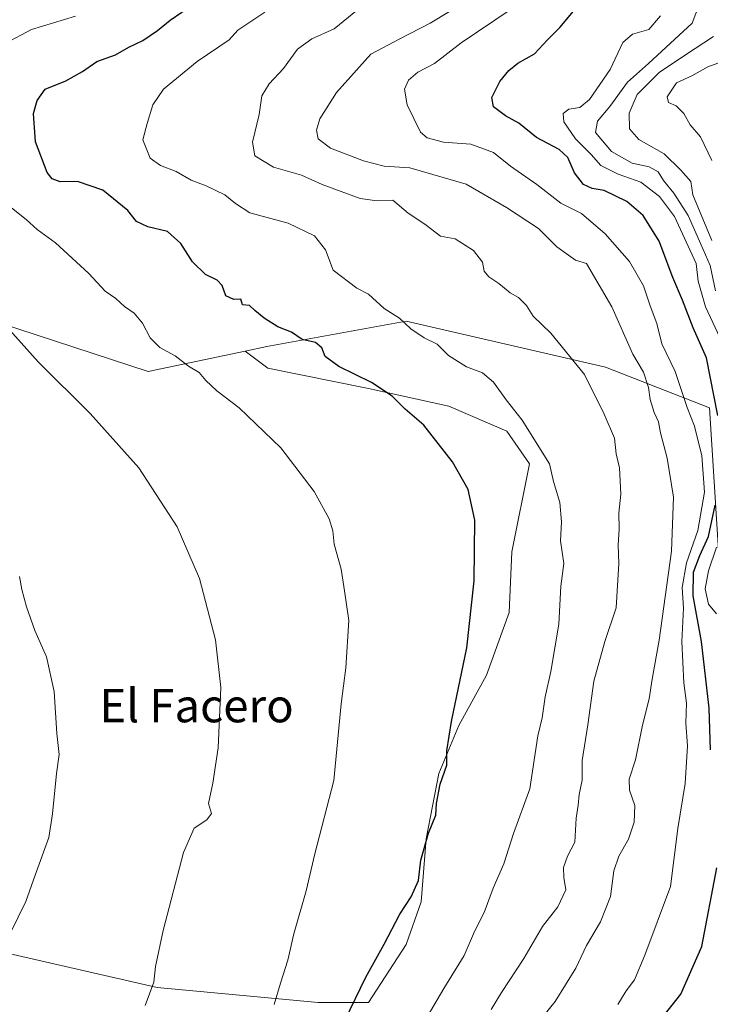
# Model space of a CAD drawing. Units: metres. Extents: x 586865 to 590321, y 4738233 to 4740590.
# Drawn here: x 588162 to 588328, y 4739504 to 4739740 of the extents above; entities that cross this region are included whole.
import ezdxf
from ezdxf.enums import TextEntityAlignment as Align

# ---------------------------------------------------------------- set-up
doc = ezdxf.new("R2010")
doc.units = ezdxf.units.M
doc.header["$MEASUREMENT"] = 0
for name, color, linetype, lineweight in [('Arbolado forestal CxS', 92, 'Continuous', 0), ('Curva de nivel maestra', 30, 'Continuous', 30), ('Curva de nivel normal', 30, 'Continuous', 0), ('Pastizal CxS', 92, 'Continuous', 0), ('Texto cartográfico', 7, 'Continuous', 0)]:
    doc.layers.add(name, color=color, linetype=linetype, lineweight=lineweight)
doc.styles.add('Style-Arial', font='txt')

# ---------------------------------------------------------------- blocks, each defined once
blk = doc.blocks.new('*U13')
at = {"layer": 'Arbolado forestal CxS', "color": 92, "linetype": 'Continuous', "lineweight": 0}
blk.add_polyline3d([(588330.2034999998, 4739602.6513, 866.6842000000034), (588327.4303000001, 4739647.033500001, 876.4440999999933), (588302.4654999999, 4739656.742699999, 888.3310999999958), (588254.6133000003, 4739667.7863, 894.5877000000038), (588221.1936999997, 4739661.746099999, 901.1628000000056), (588215.9914999995, 4739660.6481, 902.3601000000054), (588192.6816999996, 4739655.728499999, 906.4643000000069), (588156.9937000005, 4739667.4113, 910.1103000000004), (588119.9253000002, 4739689.237299999, 913.0130000000064), (588104.6253000004, 4739692.217300001, 915.0479999999952), (588076.6508999999, 4739697.665100001, 916.8537999999972), (588022.0579000004, 4739695.814099999, 928.9357000000019), (587977.5481000004, 4739701.053900001, 934.9141999999993), (587941.9285000004, 4739706.388300001, 939.9321999999958), (587875.9347000001, 4739729.4483, 948.9204000000027), (587859.4612999996, 4739756.937100001, 951.9881000000023), (587828.5520000001, 4739780.5963, 955.1889999999986)], dxfattribs=at)

msp = doc.modelspace()

# ---------------------------------------------------------------- linework, layer by layer
at = {"layer": 'Arbolado forestal CxS', "color": 92, "linetype": 'Continuous', "lineweight": 0}
for points in [[(587875.9347000001, 4739729.4483, 948.9204000000027), (587941.9285000004, 4739706.388300001, 939.9321999999958), (587977.5481000004, 4739701.053900001, 934.9141999999993), (588022.0579000004, 4739695.814099999, 928.9357000000019), (588076.6508999999, 4739697.665100001, 916.8537999999972), (588104.6253000004, 4739692.217300001, 915.0479999999952), (588119.9253000002, 4739689.237299999, 913.0130000000064), (588156.9937000005, 4739667.4113, 910.1103000000004), (588192.6816999996, 4739655.728499999, 906.4643000000069), (588215.9914999995, 4739660.6481, 902.3601000000054)], [(588139.3082999997, 4739520.701300001, 917.9483999999939), (588194.8399, 4739508.024499999, 910.4257999999973), (588233.4704999998, 4739504.4023, 902.9214999999967), (588245.5425000004, 4739504.402100001, 899.9320000000008), (588254.5969000002, 4739518.2849, 899.6343999999954), (588258.2188999997, 4739528.5461, 899.8120000000055), (588259.4263000004, 4739543.636299999, 900.8389000000025), (588262.4445000002, 4739559.3299, 900.6889999999986), (588267.2736999998, 4739570.7983, 900.1330000000017), (588273.9137000004, 4739582.870300001, 899.6377000000066), (588279.3463000003, 4739597.9605, 898.8076000000001), (588279.9502999998, 4739612.446900001, 898.7747999999993), (588284.1759000003, 4739633.573100001, 896.5893999999971), (588278.7435, 4739641.4199, 896.5798999999971), (588264.8607000001, 4739647.456300001, 898.0142999999954), (588245.5455, 4739651.681700001, 900.0385999999999), (588221.4013, 4739656.5111, 902.2562000000034), (588215.9914999995, 4739660.6481, 902.3601000000054), (588221.1936999997, 4739661.746099999, 901.1628000000056), (588254.6133000003, 4739667.7863, 894.5877000000038), (588302.4654999999, 4739656.742699999, 888.3310999999958), (588327.4303000001, 4739647.033500001, 876.4440999999933), (588330.2034999998, 4739602.6513, 866.6842000000034)], [(588330.2034999998, 4739602.6513, 866.6842000000034), (588327.4303000001, 4739647.033500001, 876.4440999999933), (588302.4654999999, 4739656.742699999, 888.3310999999958), (588254.6133000003, 4739667.7863, 894.5877000000038), (588221.1936999997, 4739661.746099999, 901.1628000000056), (588215.9914999995, 4739660.6481, 902.3601000000054)], [(588330.2034999998, 4739602.6513, 866.6842000000034), (588327.4303000001, 4739647.033500001, 876.4440999999933), (588302.4654999999, 4739656.742699999, 888.3310999999958), (588254.6133000003, 4739667.7863, 894.5877000000038), (588221.1936999997, 4739661.746099999, 901.1628000000056), (588215.9914999995, 4739660.6481, 902.3601000000054)], [(588215.9914999995, 4739660.6481, 902.3601000000054), (588221.4013, 4739656.5111, 902.2562000000034), (588245.5455, 4739651.681700001, 900.0385999999999), (588264.8607000001, 4739647.456300001, 898.0142999999954), (588278.7435, 4739641.4199, 896.5798999999971), (588284.1759000003, 4739633.573100001, 896.5893999999971), (588279.9502999998, 4739612.446900001, 898.7747999999993), (588279.3463000003, 4739597.9605, 898.8076000000001), (588273.9137000004, 4739582.870300001, 899.6377000000066), (588267.2736999998, 4739570.7983, 900.1330000000017), (588262.4445000002, 4739559.3299, 900.6889999999986), (588259.4263000004, 4739543.636299999, 900.8389000000025), (588258.2188999997, 4739528.5461, 899.8120000000055), (588254.5969000002, 4739518.2849, 899.6343999999954), (588245.5425000004, 4739504.402100001, 899.9320000000008), (588233.4704999998, 4739504.4023, 902.9214999999967), (588194.8399, 4739508.024499999, 910.4257999999973), (588139.3082999997, 4739520.701300001, 917.9483999999939)]]:
    msp.add_polyline3d(points, dxfattribs=at)
at = {"layer": 'Curva de nivel maestra', "color": 30, "linetype": 'Continuous', "lineweight": 30, "flags": 128}
for points, elevation in [([(588239.9400000004, 4739500.100099999), (588244.9800000004, 4739510.4901), (588249.3099999996, 4739518.360099999), (588253.0899999999, 4739525.620100001), (588255.8600000005, 4739529.770099999), (588257.5899999999, 4739533.6801), (588258.1100000005, 4739538.530099999), (588259.9699999997, 4739545.020099999), (588261.7400000002, 4739549.290100001), (588261.8700000001, 4739552.1601), (588262.7800000003, 4739556.780099999), (588264.3499999996, 4739561.300100001), (588264.3799999999, 4739564.7601), (588265.4800000004, 4739571.790100001), (588269.1600000003, 4739589.4801), (588270.9199999999, 4739605.5601), (588271.1200000001, 4739620.100099999), (588269.4600000001, 4739627.440099999), (588265.7400000002, 4739634.040100001), (588258.8499999996, 4739642.8301), (588254.3799999999, 4739646.6801), (588251.2999999998, 4739649.800100001), (588246.3300000001, 4739653.0801), (588238.4600000001, 4739656.970100001), (588235.2100000001, 4739659.3201), (588234.3499999996, 4739661.420100001), (588232.8399999999, 4739662.670100001), (588229.6399999997, 4739663.420100001), (588227.0700000003, 4739665.1801), (588223.8600000005, 4739666.4801), (588220.5700000003, 4739668.550100001), (588218.3399999999, 4739670.370100001), (588217.04, 4739671.550100001), (588215.3600000005, 4739671.720100001), (588214.9100000003, 4739673.0701), (588213.2800000003, 4739673.0101), (588211.3600000005, 4739673.860099999), (588210.4400000004, 4739676.340100001), (588209.3099999996, 4739677.6601), (588206.4500000002, 4739679.030099999), (588203.3399999999, 4739682.0101), (588200.5700000003, 4739686.450099999), (588197.3799999999, 4739689.280099999), (588192.5999999996, 4739690.4301), (588189.8799999999, 4739691.7401), (588187.8399999999, 4739694.340100001), (588181.8200000003, 4739699.200099999), (588175.7599999999, 4739701.3101), (588171.6299999999, 4739701.2401), (588169.6900000004, 4739701.920100001), (588168.4900000002, 4739703.440099999), (588165.6799999997, 4739710.850099999), (588165.1900000004, 4739717.610099999), (588166.0499999998, 4739720.720100001), (588168.0199999996, 4739723.420100001), (588172.9500000002, 4739725.440099999), (588176.9699999997, 4739727.6801), (588180.3899999997, 4739730.040100001), (588184.8600000005, 4739731.640100001), (588188.0800000001, 4739733.4801), (588191.4199999999, 4739735.1501), (588194.9800000004, 4739737.5001), (588197.9800000004, 4739739.9901), (588203.5999999996, 4739743.790100001)], 900), ([(588329.3700000001, 4739645.220100001), (588326.7100000001, 4739658.9901), (588323.4900000002, 4739666.1801), (588320.9400000004, 4739672.860099999), (588318.5899999999, 4739678.3101), (588315.3300000001, 4739686.9801), (588311.5199999996, 4739693.170100001), (588307.54, 4739696.520099999), (588302.1399999997, 4739699.120100001), (588299.2199999997, 4739699.630100001), (588297.2000000002, 4739700.5701), (588294.9900000002, 4739703.390100001), (588293.3799999999, 4739707.020099999), (588291.3200000003, 4739708.960100001), (588285.9000000004, 4739711.860099999), (588281.6600000003, 4739715.300100001), (588278.4199999999, 4739717.0601), (588275.5599999996, 4739719.190099999), (588275.1600000003, 4739721.4801), (588277.1100000005, 4739725.2501), (588279.2199999997, 4739727.9001), (588281.4500000002, 4739729.6801), (588285.4199999999, 4739731.940099999), (588288.5199999996, 4739735.280099999), (588291.5099999999, 4739738.270099999), (588295.9800000004, 4739743.610099999)], 875), ([(588327.6200000001, 4739565.0001), (588327.3099999996, 4739574.960100001), (588325.5, 4739590.950099999), (588323.5, 4739601.950099999), (588323.5499999998, 4739607.620100001), (588325.0700000003, 4739611.620100001), (588327.1600000003, 4739616.140100001), (588328.75, 4739623.690099999)], 875), ([(588315.4199999999, 4739499.960100001), (588320.5199999996, 4739506.360099999), (588325.5700000003, 4739517.860099999), (588329.1799999997, 4739536.6801)], 875)]:
    msp.add_lwpolyline(points, dxfattribs=dict(at, elevation=elevation))
at = {"layer": 'Curva de nivel normal', "color": 30, "linetype": 'Continuous', "lineweight": 0, "flags": 128}
for points, elevation in [([(588328.8300000001, 4739675.0601), (588327.5300000003, 4739681.140100001), (588325.3499999996, 4739686.290100001), (588322.2999999998, 4739693.1801), (588318.8600000005, 4739698.540100001), (588316.3499999996, 4739701.540100001), (588315.0899999999, 4739703.610099999), (588312.9199999999, 4739704.8101), (588308.8399999999, 4739705.700099999), (588303.8600000005, 4739708.520099999), (588300.0899999999, 4739713.020099999), (588300.5, 4739715.780099999), (588303.4699999997, 4739719.3101), (588307.6900000004, 4739725.120100001), (588312.7300000004, 4739729.610099999), (588323.2300000004, 4739739.280099999), (588325.0099999999, 4739743.940099999), (588325.5999999996, 4739750.280099999), (588327.4600000001, 4739758.610099999), (588327.54, 4739764.6601), (588327.3899999997, 4739778.030099999), (588329.1799999997, 4739785.370100001)], 865), ([(588275.0099999999, 4739502.7601), (588277.5199999996, 4739506.770099999), (588282.8600000005, 4739514.9901), (588287.3099999996, 4739522.590100001), (588291, 4739527.340100001), (588292.9000000004, 4739531.390100001), (588292.4600000001, 4739534.4101), (588292.3799999999, 4739536.7401), (588293.3399999999, 4739539.5001), (588295.1299999999, 4739542.8201), (588295.4100000003, 4739548.600099999), (588295.8600000005, 4739551.690099999), (588296.0999999996, 4739554.300100001), (588296.8799999999, 4739557.710100001), (588296.8799999999, 4739562.470100001), (588298.2300000004, 4739571.020099999), (588299.6399999997, 4739581.460100001), (588302.2999999998, 4739590.9801), (588305.0199999996, 4739599.090100001), (588305.6699999999, 4739609.6601), (588305.4800000004, 4739614.050100001), (588305.7300000004, 4739618.020099999), (588305.6799999997, 4739621.720100001), (588306.1200000001, 4739626.290100001), (588305.7800000003, 4739632.620100001), (588305.04, 4739635.950099999), (588304.6100000005, 4739639.780099999), (588302.1399999997, 4739645.470100001), (588297.3899999997, 4739655.030099999), (588289.2999999998, 4739664.940099999), (588285.1100000005, 4739669.030099999), (588283.4600000001, 4739671.550100001), (588281.5700000003, 4739673.4901), (588279.5899999999, 4739674.5701), (588276.8600000005, 4739676.840100001), (588274.4199999999, 4739678.420100001), (588273.3700000001, 4739679.8101), (588272.9600000001, 4739681.9901), (588270.7599999999, 4739684.790100001), (588266.3700000001, 4739687.520099999), (588262.8399999999, 4739688.1501), (588259.1100000005, 4739691.090100001), (588255.0800000001, 4739693.7301), (588251.4199999999, 4739696.860099999), (588247.6799999997, 4739696.690099999), (588243.5599999996, 4739697.200099999), (588234.4900000002, 4739700.600099999), (588229.4800000004, 4739702.790100001), (588222.8200000003, 4739704.7301), (588218.3399999999, 4739707.420100001), (588217.7100000001, 4739710.700099999), (588219.3700000001, 4739717.360099999), (588220.0199999996, 4739721.8101), (588221.7199999997, 4739724.710100001), (588225.1900000004, 4739728.4301), (588228.5199999996, 4739733.030099999), (588231.9600000001, 4739735.540100001), (588237.3399999999, 4739737.940099999), (588242.9800000004, 4739742.440099999)], 890), ([(588286.2800000003, 4739499.630100001), (588290.4000000004, 4739504.630100001), (588295.3399999999, 4739512.6501), (588297.9100000003, 4739518.090100001), (588301.2300000004, 4739523.780099999), (588303.6100000005, 4739529.8301), (588304.4699999997, 4739535.940099999), (588305.6399999997, 4739539.5101), (588307.9600000001, 4739543.550100001), (588309.3399999999, 4739547.620100001), (588309.4600000001, 4739551.620100001), (588308.2199999997, 4739555.290100001), (588308.1600000003, 4739557.950099999), (588309.6500000004, 4739562.620100001), (588311.3300000001, 4739570.9101), (588312.9000000004, 4739577.190099999), (588313.6600000003, 4739581.9301), (588315.3499999996, 4739591.290100001), (588318.29, 4739612.620100001), (588318.7400000002, 4739625.620100001), (588317.2800000003, 4739634.9801), (588315.6799999997, 4739641.0001), (588315.1600000003, 4739643.6801), (588314.1100000005, 4739645.9001), (588313.1299999999, 4739649.030099999), (588312.7800000003, 4739651.890100001), (588311.5800000001, 4739655.5801), (588309.0199999996, 4739659.9101), (588303.9400000004, 4739671.280099999), (588297.8899999997, 4739681.620100001), (588295.29, 4739682.470100001), (588290.7699999996, 4739685.670100001), (588286.4100000003, 4739690.050100001), (588278.7199999997, 4739695.040100001), (588269.0499999998, 4739700.6801), (588255.5300000003, 4739704.600099999), (588249.3399999999, 4739704.950099999), (588244.3799999999, 4739706.2301), (588236.4400000004, 4739709.290100001), (588233.4900000002, 4739711.550100001), (588233.1399999997, 4739713.610099999), (588233.9100000003, 4739716.340100001), (588237.8799999999, 4739722.630100001), (588246.1500000004, 4739731.8201), (588253.0899999999, 4739735.520099999), (588260.3700000001, 4739739.2601), (588265.0499999998, 4739742.0801)], 885), ([(588305.4400000004, 4739503.9101), (588307.4199999999, 4739507.200099999), (588309.4299999997, 4739509.8101), (588311.9000000004, 4739515.770099999), (588318.0499999998, 4739532.2401), (588319.8200000003, 4739546.100099999), (588321.5800000001, 4739556.9101), (588322.0899999999, 4739565.950099999), (588321.75, 4739571.420100001), (588321.8700000001, 4739576.1601), (588321.2599999999, 4739581.090100001), (588320.7300000004, 4739590.950099999), (588321.1600000003, 4739598.950099999), (588320.8300000001, 4739603.950099999), (588321.9100000003, 4739609.880100001), (588324.6200000001, 4739617.5701), (588326.2300000004, 4739626.800100001), (588325.5800000001, 4739635.520099999), (588323.7800000003, 4739642.620100001), (588322.0800000001, 4739647.100099999), (588319.1500000004, 4739655.720100001), (588315.9400000004, 4739662.390100001), (588314.79, 4739667.270099999), (588313.1399999997, 4739671.460100001), (588311.5599999996, 4739676.2501), (588308.2300000004, 4739682.0801), (588302.3499999996, 4739688.710100001), (588296.6799999997, 4739693.600099999), (588291.7000000002, 4739696.140100001), (588285.9800000004, 4739700.5701), (588279.6299999999, 4739704.940099999), (588275.5899999999, 4739708.2301), (588270.1399999997, 4739710.2401), (588263.54, 4739710.700099999), (588259.6699999999, 4739711.800100001), (588258.0499999998, 4739713.1501), (588254.8499999996, 4739719.700099999), (588254.2599999999, 4739723.450099999), (588255.2199999997, 4739725.610099999), (588257.4299999997, 4739727.530099999), (588261.3799999999, 4739729.620100001), (588267.8200000003, 4739734.530099999), (588279.7999999998, 4739742.610099999)], 880), ([(588175.3099999996, 4739740.950099999), (588164.75, 4739737.720100001), (588158.4000000004, 4739734.360099999)], 905), ([(588259.6399999997, 4739500.970100001), (588263.6399999997, 4739507.7401), (588268.5700000003, 4739515.6801), (588271.04, 4739521.390100001), (588273.3399999999, 4739526.0101), (588275.5, 4739531.850099999), (588278.0300000003, 4739537.6801), (588280.3700000001, 4739544.950099999), (588284.2599999999, 4739555.620100001), (588286.2300000004, 4739568.380100001), (588287.2199999997, 4739572.6601), (588287.9600000001, 4739577.710100001), (588289.3700000001, 4739583.780099999), (588291.2199999997, 4739595.110099999), (588291.75, 4739604.2301), (588292.4400000004, 4739609.710100001), (588291.6299999999, 4739615.1501), (588291.8700000001, 4739619.690099999), (588291.5, 4739624.300100001), (588289.9699999997, 4739629.390100001), (588288.9800000004, 4739633.5701), (588282.4500000002, 4739644.100099999), (588278.6299999999, 4739648.940099999), (588275.5499999998, 4739653.210100001), (588272.9100000003, 4739655.440099999), (588269.1200000001, 4739656.8301), (588264.8099999996, 4739659.590100001), (588262.0899999999, 4739662.300100001), (588258.9299999997, 4739663.840100001), (588255.7599999999, 4739665.9901), (588253.0199999996, 4739668.5101), (588249.3099999996, 4739670.850099999), (588245.5800000001, 4739674.2501), (588242.8200000003, 4739675.6801), (588237.0999999996, 4739680.0701), (588235.2599999999, 4739684.950099999), (588232.6500000004, 4739688.2501), (588226.3200000003, 4739691.3301), (588217.1200000001, 4739693.7501), (588213.7000000002, 4739696.020099999), (588211.0999999996, 4739698.0801), (588206.6399999997, 4739700.290100001), (588203.0099999999, 4739701.6501), (588199.4400000004, 4739703.6801), (588195.6900000004, 4739705.130100001), (588193.2000000002, 4739706.920100001), (588191.4199999999, 4739711.2601), (588192.5, 4739715.2401), (588193.8700000001, 4739719.6801), (588196.4000000004, 4739723.440099999), (588204.4800000004, 4739730.0801), (588212.1500000004, 4739735.300100001), (588214.25, 4739737.610099999), (588220.7400000002, 4739741.890100001)], 895), ([(588330.5, 4739662.4901), (588326.4800000004, 4739671.270099999), (588324.7100000001, 4739677.360099999), (588324.1699999999, 4739681.620100001), (588319.04, 4739692.880100001), (588315.4199999999, 4739697.7401), (588310.9100000003, 4739701.110099999), (588305.5199999996, 4739703.030099999), (588301.3099999996, 4739705.120100001), (588299, 4739707.800100001), (588295.2400000002, 4739711.5001), (588292.4600000001, 4739715.620100001), (588292.3200000003, 4739717.5801), (588293.6799999997, 4739718.6601), (588296.2699999996, 4739719.050100001), (588298.5800000001, 4739720.9801), (588303.54, 4739728.200099999), (588306.6299999999, 4739734.600099999), (588308.9100000003, 4739736.640100001), (588312.8399999999, 4739737.780099999), (588315.6399999997, 4739741.0101)], 870), ([(588328, 4739687.1501), (588323.4400000004, 4739698.100099999), (588322.9000000004, 4739701.3201), (588320.5599999996, 4739704.040100001), (588316.5300000003, 4739707.940099999), (588310.4100000003, 4739711.360099999), (588308.1900000004, 4739713.940099999), (588308.0999999996, 4739717.6601), (588310.0599999996, 4739722.1601), (588315.2999999998, 4739727.440099999), (588321.6299999999, 4739731.6801), (588328.3799999999, 4739736.0701)], 860), ([(588327.9500000002, 4739706.3301), (588325.2599999999, 4739711.9801), (588322.7999999998, 4739714.9001), (588321.2800000003, 4739717.590100001), (588319.3799999999, 4739719.450099999), (588317.54, 4739720.210100001), (588317.2199999997, 4739721.620100001), (588319.5099999999, 4739724.960100001), (588323.2000000002, 4739726.6501), (588327.0199999996, 4739728.780099999), (588331.7699999996, 4739730.5601)], 855), ([(588159.1299999999, 4739695.610099999), (588163.4199999999, 4739692.190099999), (588166.0999999996, 4739689.7601), (588170.5, 4739686.5801), (588178.5099999999, 4739679.200099999), (588182.3799999999, 4739675.020099999), (588184.9699999997, 4739673.280099999), (588187, 4739671.3101), (588189.3799999999, 4739669.690099999), (588191.3200000003, 4739667.300100001), (588193.1600000003, 4739663.800100001), (588195.4800000004, 4739661.460100001), (588199.2100000001, 4739659.520099999), (588202.3700000001, 4739657.0101), (588204.9900000002, 4739655.460100001), (588206.5899999999, 4739653.540100001), (588209.1799999997, 4739651.100099999), (588214.5499999998, 4739646.9801), (588224.5800000001, 4739637.4301), (588232.5099999999, 4739626.960100001), (588236.1600000003, 4739620.380100001), (588237.0499999998, 4739617.540100001), (588237.3099999996, 4739614.300100001), (588239.0199999996, 4739608.3201), (588239.8600000005, 4739603.1601), (588240.8600000005, 4739596.0001), (588240.1799999997, 4739584.6501), (588239.0199999996, 4739576.0001), (588237.25, 4739557.620100001), (588232.6900000004, 4739540.0601), (588230.5999999996, 4739531.200099999), (588227.6399999997, 4739520.8301), (588226.2199999997, 4739514.5701), (588224.4800000004, 4739509.040100001), (588222.9800000004, 4739503.9101)], 905), ([(588158.1600000003, 4739667.1501), (588166.2999999998, 4739658.050100001), (588178.79, 4739645.630100001), (588190.4900000002, 4739632.590100001), (588199.7000000002, 4739618.4801), (588205.0199999996, 4739606.120100001), (588208.9000000004, 4739591.350099999), (588210.1600000003, 4739579.9801), (588209.5300000003, 4739565.460100001), (588208.2599999999, 4739556.970100001), (588207.1900000004, 4739552.120100001), (588207.8799999999, 4739549.7501), (588206.8200000003, 4739548.2401), (588203.7800000003, 4739546.2501), (588201.1900000004, 4739540.360099999), (588196.2800000003, 4739521.6501), (588194.5, 4739513.040100001), (588194.1100000005, 4739509.2401), (588191.9699999997, 4739503.6801)], 910), ([(588329.0599999996, 4739597.620100001), (588327.1799999997, 4739599.950099999), (588326.3899999997, 4739603.620100001), (588327.1699999999, 4739607.950099999), (588329.0599999996, 4739613.620100001)], 870), ([(588161.8600000005, 4739606.540100001), (588162.4000000004, 4739603.440099999), (588163.5099999999, 4739599.3301), (588165.5099999999, 4739593.630100001), (588168.2800000003, 4739587.290100001), (588170.1799999997, 4739578.950099999), (588170.7800000003, 4739568.950099999), (588171.3899999997, 4739563.860099999), (588170.7199999997, 4739559.300100001), (588169.7400000002, 4739549.640100001), (588168.9000000004, 4739543.9801), (588165.5599999996, 4739534.950099999), (588163.3899999997, 4739528.6601), (588159.6699999999, 4739521.100099999)], 915)]:
    msp.add_lwpolyline(points, dxfattribs=dict(at, elevation=elevation))
at = {"layer": 'Pastizal CxS', "color": 92, "linetype": 'Continuous', "lineweight": 0}
for points in [[(587875.9347000001, 4739729.4483, 948.9204000000027), (587941.9285000004, 4739706.388300001, 939.9321999999958), (587977.5481000004, 4739701.053900001, 934.9141999999993), (588022.0579000004, 4739695.814099999, 928.9357000000019), (588076.6508999999, 4739697.665100001, 916.8537999999972), (588104.6253000004, 4739692.217300001, 915.0479999999952), (588119.9253000002, 4739689.237299999, 913.0130000000064), (588156.9937000005, 4739667.4113, 910.1103000000004), (588192.6816999996, 4739655.728499999, 906.4643000000069), (588215.9914999995, 4739660.6481, 902.3601000000054)], [(588156.9937000005, 4739667.4113, 910.1103000000004), (588192.6816999996, 4739655.728499999, 906.4643000000069), (588215.9914999995, 4739660.6481, 902.3601000000054), (588221.4013, 4739656.5111, 902.2562000000034), (588245.5455, 4739651.681700001, 900.0385999999999), (588264.8607000001, 4739647.456300001, 898.0142999999954), (588278.7435, 4739641.4199, 896.5798999999971), (588284.1759000003, 4739633.573100001, 896.5893999999971), (588279.9502999998, 4739612.446900001, 898.7747999999993), (588279.3463000003, 4739597.9605, 898.8076000000001), (588273.9137000004, 4739582.870300001, 899.6377000000066), (588267.2736999998, 4739570.7983, 900.1330000000017), (588262.4445000002, 4739559.3299, 900.6889999999986), (588259.4263000004, 4739543.636299999, 900.8389000000025), (588258.2188999997, 4739528.5461, 899.8120000000055), (588254.5969000002, 4739518.2849, 899.6343999999954), (588245.5425000004, 4739504.402100001, 899.9320000000008), (588233.4704999998, 4739504.4023, 902.9214999999967), (588194.8399, 4739508.024499999, 910.4257999999973), (588139.3082999997, 4739520.701300001, 917.9483999999939)], [(588215.9914999995, 4739660.6481, 902.3601000000054), (588221.4013, 4739656.5111, 902.2562000000034), (588245.5455, 4739651.681700001, 900.0385999999999), (588264.8607000001, 4739647.456300001, 898.0142999999954), (588278.7435, 4739641.4199, 896.5798999999971), (588284.1759000003, 4739633.573100001, 896.5893999999971), (588279.9502999998, 4739612.446900001, 898.7747999999993), (588279.3463000003, 4739597.9605, 898.8076000000001), (588273.9137000004, 4739582.870300001, 899.6377000000066), (588267.2736999998, 4739570.7983, 900.1330000000017), (588262.4445000002, 4739559.3299, 900.6889999999986), (588259.4263000004, 4739543.636299999, 900.8389000000025), (588258.2188999997, 4739528.5461, 899.8120000000055), (588254.5969000002, 4739518.2849, 899.6343999999954), (588245.5425000004, 4739504.402100001, 899.9320000000008), (588233.4704999998, 4739504.4023, 902.9214999999967), (588194.8399, 4739508.024499999, 910.4257999999973), (588139.3082999997, 4739520.701300001, 917.9483999999939)]]:
    msp.add_polyline3d(points, dxfattribs=at)

# ---------------------------------------------------------------- block references
at = {"layer": 'Arbolado forestal CxS', "color": 92, "linetype": 'Continuous', "lineweight": 0}
msp.add_blockref('*U13', (0, 0), dxfattribs=at)

# ---------------------------------------------------------------- texts
at = {"layer": 'Texto cartográfico', "color": 7, "linetype": 'Continuous', "lineweight": 0, "style": 'Style-Arial'}
msp.add_text('El Facero', height=8, dxfattribs=at).set_placement((588204.3287353662, 4739575.600149999), align=Align.MIDDLE_CENTER)

doc.saveas('drawing.dxf')
